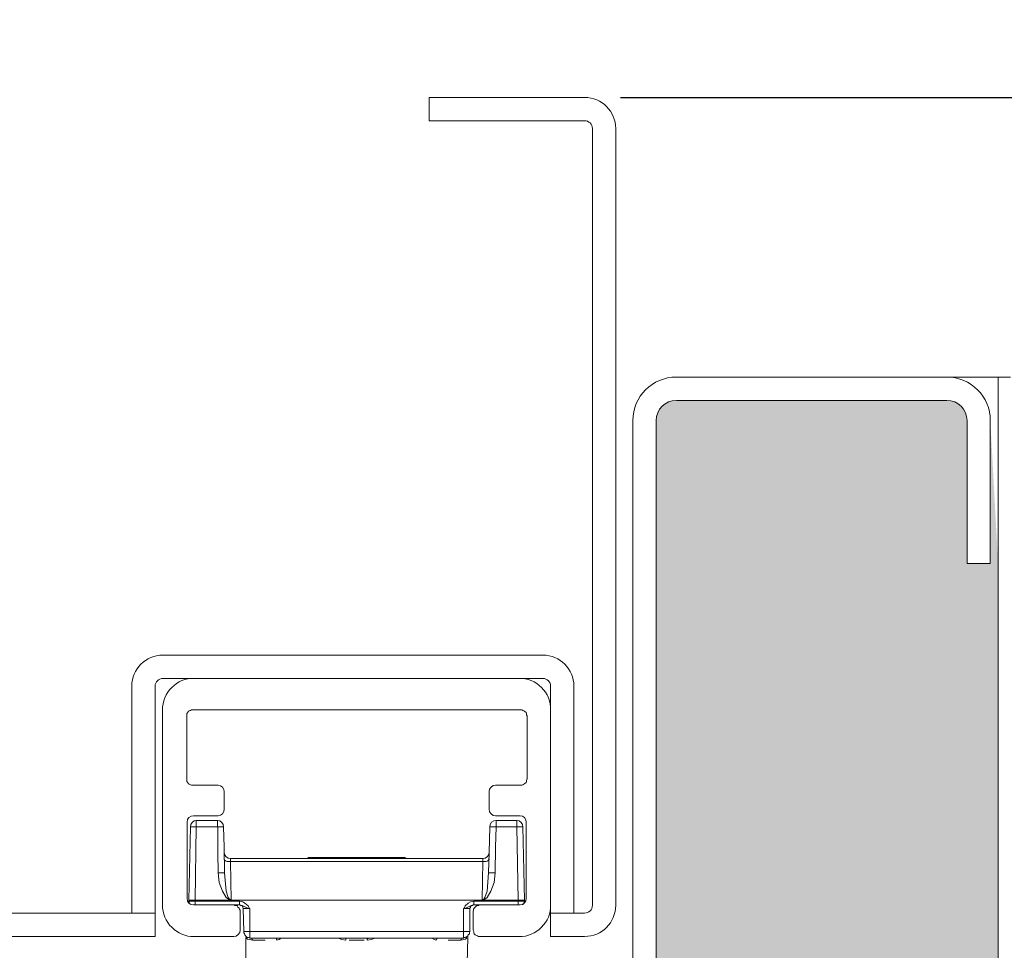
# Model space of a CAD drawing. Units: centimetres. Extents: x 20629 to 33042, y -4581 to 13557.
# Drawn here: x 24991 to 25054, y 2220 to 2280 of the extents above; entities that cross this region are included whole.
import ezdxf

# ---------------------------------------------------------------- set-up
doc = ezdxf.new("R2010")
doc.units = ezdxf.units.CM
doc.layers.get('0').update_dxf_attribs({"lineweight": 0})
doc.layers.get('Defpoints').update_dxf_attribs({"lineweight": 0})
for name, color, linetype, lineweight in [('TRIA_Acessórios Ocultos', 252, 'Continuous', 0), ('TRIA_Aro', 7, 'Continuous', 0), ('TRIA_Aro + Folha', 7, 'Continuous', 0), ('TRIA_Cotas', 251, 'Continuous', 0), ('TRIA_Tramas', 251, 'Continuous', 0)]:
    doc.layers.add(name, color=color, linetype=linetype, lineweight=lineweight)
doc.styles.add('01', font='swisscl.ttf', dxfattribs={"height": 30})
doc.dimstyles.new('Cotas 1-20', dxfattribs={"dimtxt": 30, "dimasz": 10, "dimexe": 3, "dimexo": 2, "dimgap": 10, "dimtad": 1, "dimdec": 0, "dimzin": 0, "dimdsep": 46, "dimtxsty": '01', "dimblk": 'OBLIQUE', "dimcen": 0, "dimclrd": 256, "dimclre": 256, "dimclrt": 256, "dimadec": 0, "dimazin": 0, "dimtfac": 1, "dimtdec": 4, "dimtofl": 0, "dimtmove": 0, "dimatfit": 3, "dimldrblk": 'OBLIQUE', "dimfxl": 1, "dimtolj": 1, "dimtzin": 0, "dimlwd": -1, "dimarcsym": 0})

# ---------------------------------------------------------------- blocks, each defined once
blk = doc.blocks.new('mola oculta (corte 1.50)')
at = {"layer": 'TRIA_Acessórios Ocultos', "ltscale": 0.8}
for p, q in [((9115.79, 9750.33), (9199.41, 9750.33)), ((9107.68, 9692.02), (9107.68, 9742.22)), ((9115.1, 9742.22), (9114.83, 9742.09)), ((9115.38, 9742.22), (9115.1, 9742.22)), ((9199.83, 9742.22), (9115.38, 9742.22)), ((9200.1, 9742.22), (9199.83, 9742.22)), ((9200.38, 9742.09), (9200.1, 9742.22)), ((9207.53, 9742.22), (9207.53, 9692.02)), ((9114.14, 9741.54), (9113.87, 9741.26)), ((9113.87, 9741.26), (9113.87, 9740.71)), ((9113.87, 9740.71), (9113.87, 9724.48)), ((9114.28, 9741.81), (9114.14, 9741.54)), ((9114.55, 9741.95), (9114.28, 9741.81)), ((9114.83, 9742.09), (9114.55, 9741.95)), ((9200.65, 9741.95), (9200.38, 9742.09)), ((9200.93, 9741.81), (9200.65, 9741.95)), ((9201.2, 9741.54), (9200.93, 9741.81)), ((9201.34, 9741.26), (9201.2, 9741.54)), ((9201.34, 9740.99), (9201.34, 9741.26)), ((9201.48, 9740.71), (9201.34, 9740.99)), ((9201.48, 9724.48), (9201.48, 9740.71)), ((9113.87, 9724.48), (9113.87, 9723.79)), ((9201.34, 9724.07), (9201.48, 9724.48)), ((9113.87, 9723.79), (9114.14, 9723.52)), ((9114.14, 9723.52), (9114.28, 9723.24)), ((9114.28, 9723.24), (9114.55, 9723.11)), ((9114.55, 9723.11), (9114.83, 9722.97)), ((9114.83, 9722.97), (9115.11, 9722.83)), ((9115.11, 9722.83), (9115.38, 9722.83)), ((9115.38, 9722.83), (9121.98, 9722.83)), ((9193.37, 9722.83), (9199.83, 9722.83)), ((9199.83, 9722.83), (9200.1, 9722.83)), ((9200.1, 9722.83), (9200.38, 9722.97)), ((9200.38, 9722.97), (9200.93, 9723.24)), ((9200.93, 9723.24), (9201.2, 9723.52)), ((9201.2, 9723.52), (9201.34, 9723.79)), ((9201.34, 9723.79), (9201.34, 9724.07)), ((9123.5, 9721.18), (9123.5, 9716.64)), ((9191.71, 9716.64), (9191.71, 9721.18)), ((9121.98, 9714.99), (9115.65, 9714.99)), ((9199.69, 9714.99), (9193.37, 9714.99)), ((9114, 9713.34), (9114, 9693.67)), ((9114.83, 9712.11), (9114.41, 9693.26)), ((9116.34, 9712.11), (9114.83, 9712.11)), ((9116.07, 9693.27), (9116.34, 9712.11)), ((9116.34, 9712.11), (9116.34, 9713.76)), ((9116.34, 9712.11), (9121.85, 9712.11)), ((9121.84, 9713.76), (9121.84, 9712.11)), ((9121.84, 9712.11), (9123.36, 9712.11)), ((9121.85, 9712.11), (9121.85, 9705.5)), ((9123.5, 9706.87), (9123.36, 9712.1)), ((9191.85, 9712.1), (9191.72, 9705.5)), ((9193.5, 9712.11), (9191.85, 9712.11)), ((9193.37, 9706.88), (9193.5, 9712.11)), ((9193.5, 9712.11), (9193.5, 9713.76)), ((9193.5, 9712.11), (9198.87, 9712.11)), ((9198.86, 9713.76), (9198.86, 9712.11)), ((9200.38, 9712.11), (9198.86, 9712.11)), ((9198.87, 9712.11), (9199.14, 9693.27)), ((9200.79, 9693.27), (9200.38, 9712.11)), ((9201.2, 9693.67), (9201.2, 9713.34)), ((9123.63, 9700.28), (9123.5, 9706.87)), ((9193.23, 9700.28), (9193.37, 9706.88)), ((9121.85, 9705.5), (9121.98, 9700.28)), ((9144.95, 9703.99), (9145.23, 9704.27)), ((9169.98, 9704.27), (9145.22, 9704.27)), ((9169.98, 9704.27), (9170.26, 9703.99)), ((9191.72, 9705.5), (9191.58, 9700.28)), ((9123.64, 9703.72), (9123.5, 9703.86)), ((9123.64, 9703.58), (9123.64, 9703.72)), ((9123.77, 9703.44), (9123.64, 9703.58)), ((9124.05, 9703.3), (9123.77, 9703.44)), ((9124.32, 9703.17), (9124.05, 9703.3)), ((9125.15, 9703.17), (9124.32, 9703.17)), ((9125.14, 9703.17), (9125.14, 9704)), ((9190.07, 9703.99), (9125.15, 9703.99)), ((9125.15, 9703.17), (9190.07, 9703.17)), ((9125.29, 9693.27), (9125.15, 9703.17)), ((9190.07, 9703.17), (9189.93, 9693.27)), ((9190.06, 9703.17), (9190.06, 9704)), ((9190.07, 9703.17), (9190.89, 9703.17)), ((9190.89, 9703.17), (9191.17, 9703.3)), ((9191.17, 9703.3), (9191.44, 9703.44)), ((9191.44, 9703.44), (9191.58, 9703.58)), ((9191.58, 9703.58), (9191.72, 9703.72)), ((9191.72, 9703.72), (9191.72, 9703.86)), ((9121.98, 9700.28), (9123.63, 9700.28)), ((9121.98, 9700.28), (9122.26, 9697.8)), ((9124.04, 9695.6), (9123.63, 9700.28)), ((9191.57, 9700.28), (9191.16, 9695.6)), ((9193.23, 9700.28), (9191.58, 9700.28)), ((9192.96, 9697.8), (9193.23, 9700.28)), ((9122.26, 9697.8), (9123.08, 9695.6)), ((9192.13, 9695.6), (9192.96, 9697.8)), ((9123.08, 9695.6), (9124.05, 9693.95)), ((9124.59, 9693.95), (9124.04, 9695.6)), ((9191.16, 9695.6), (9190.61, 9693.95)), ((9191.17, 9693.95), (9192.13, 9695.6)), ((9116.07, 9693.26), (9114.41, 9693.26)), ((9114.41, 9693.26), (9114.41, 9692.99)), ((9114.55, 9692.71), (9114.41, 9692.99)), ((9116.07, 9692.99), (9114.41, 9692.99)), ((9114.55, 9692.57), (9114.55, 9692.71)), ((9114.69, 9692.44), (9114.55, 9692.57)), ((9114.69, 9692.3), (9114.69, 9692.44)), ((9114.97, 9692.16), (9114.69, 9692.3)), ((9115.65, 9692.02), (9125.97, 9692.02)), ((9116.07, 9693.27), (9125.14, 9693.27)), ((9116.07, 9692.99), (9116.07, 9693.27)), ((9116.07, 9692.03), (9116.07, 9692.99)), ((9127.48, 9692.99), (9116.07, 9692.99)), ((9124.05, 9693.95), (9124.6, 9693.54)), ((9124.87, 9693.54), (9124.59, 9693.95)), ((9124.6, 9693.54), (9124.87, 9693.4)), ((9125.14, 9693.4), (9124.87, 9693.54)), ((9124.87, 9693.4), (9125.15, 9693.27)), ((9125.28, 9693.27), (9125.14, 9693.4)), ((9125.28, 9693.27), (9189.92, 9693.27)), ((9125.97, 9692.03), (9127.48, 9692.03)), ((9125.97, 9692.02), (9126.24, 9691.89)), ((9126.24, 9691.89), (9126.66, 9691.89)), ((9126.66, 9691.89), (9126.93, 9691.75)), ((9126.93, 9691.75), (9127.07, 9691.47)), ((9127.48, 9692.03), (9127.48, 9692.99)), ((9128.31, 9692.85), (9127.48, 9692.99)), ((9127.62, 9692.03), (9127.48, 9692.03)), ((9128.31, 9691.75), (9127.48, 9692.03)), ((9127.76, 9691.89), (9127.62, 9692.03)), ((9128.03, 9691.89), (9127.76, 9691.89)), ((9128.17, 9691.75), (9128.03, 9691.89)), ((9128.31, 9691.61), (9128.17, 9691.75)), ((9128.86, 9692.44), (9128.31, 9692.85)), ((9129.14, 9691.34), (9128.31, 9691.75)), ((9128.31, 9691.34), (9128.31, 9691.61)), ((9129.69, 9691.75), (9128.86, 9692.44)), ((9129.96, 9691.2), (9129.69, 9691.75)), ((9185.52, 9691.75), (9185.25, 9691.2)), ((9186.35, 9692.44), (9185.52, 9691.75)), ((9186.08, 9691.34), (9186.9, 9691.75)), ((9186.9, 9692.85), (9186.35, 9692.44)), ((9187.73, 9692.99), (9186.9, 9692.85)), ((9186.9, 9691.75), (9187.73, 9692.03)), ((9186.9, 9691.61), (9187.04, 9691.75)), ((9186.9, 9691.34), (9186.9, 9691.61)), ((9187.04, 9691.75), (9187.17, 9691.89)), ((9187.17, 9691.89), (9187.45, 9691.89)), ((9187.45, 9691.89), (9187.58, 9692.03)), ((9187.58, 9692.03), (9187.72, 9692.03)), ((9187.72, 9692.03), (9189.24, 9692.03)), ((9187.73, 9692.03), (9187.73, 9692.99)), ((9199.14, 9692.99), (9187.73, 9692.99)), ((9188.14, 9691.47), (9188.41, 9691.75)), ((9188.41, 9691.75), (9188.69, 9691.88)), ((9188.69, 9691.88), (9188.96, 9691.88)), ((9188.96, 9691.88), (9189.24, 9692.02)), ((9189.24, 9692.02), (9199.69, 9692.02)), ((9190.06, 9693.4), (9189.92, 9693.27)), ((9190.33, 9693.54), (9190.06, 9693.4)), ((9190.06, 9693.27), (9199.14, 9693.27)), ((9190.07, 9693.27), (9190.34, 9693.4)), ((9190.61, 9693.95), (9190.33, 9693.54)), ((9190.34, 9693.4), (9190.62, 9693.54)), ((9190.62, 9693.54), (9191.17, 9693.95)), ((9200.79, 9693.27), (9199.14, 9693.27)), ((9199.14, 9693.27), (9199.14, 9692.99)), ((9199.14, 9692.03), (9199.14, 9692.99)), ((9200.79, 9692.99), (9199.14, 9692.99)), ((9200.24, 9692.16), (9200.38, 9692.16)), ((9200.38, 9692.16), (9200.51, 9692.3)), ((9200.51, 9692.3), (9200.65, 9692.44)), ((9200.65, 9692.57), (9200.79, 9692.71)), ((9200.65, 9692.44), (9200.65, 9692.57)), ((9200.79, 9692.99), (9200.79, 9693.27)), ((9200.79, 9692.71), (9200.79, 9692.99)), ((9127.07, 9691.47), (9127.34, 9691.2)), ((9127.34, 9691.2), (9127.48, 9690.92)), ((9127.48, 9690.92), (9127.62, 9690.65)), ((9127.62, 9690.65), (9127.62, 9690.37)), ((9127.62, 9690.37), (9127.62, 9685.56)), ((9128.45, 9691.2), (9128.31, 9691.34)), ((9128.45, 9691.06), (9128.45, 9691.2)), ((9128.45, 9691.06), (9128.59, 9685.15)), ((9128.45, 9691.06), (9130.09, 9691.06)), ((9129.82, 9691.06), (9129.14, 9691.34)), ((9130.09, 9691.06), (9129.82, 9691.06)), ((9130.09, 9691.06), (9129.96, 9691.2)), ((9130.09, 9685.15), (9130.09, 9691.06)), ((9185.11, 9691.06), (9186.76, 9691.06)), ((9185.11, 9691.06), (9185.39, 9691.06)), ((9185.25, 9691.06), (9185.11, 9691.06)), ((9185.11, 9691.06), (9185.11, 9685.15)), ((9185.25, 9691.2), (9185.25, 9691.06)), ((9185.39, 9691.06), (9186.08, 9691.34)), ((9186.76, 9691.2), (9186.9, 9691.34)), ((9186.76, 9691.06), (9186.76, 9691.2)), ((9186.76, 9685.15), (9186.76, 9691.06)), ((9187.59, 9690.37), (9187.72, 9690.64)), ((9187.59, 9685.56), (9187.59, 9690.37)), ((9187.72, 9690.92), (9187.86, 9691.2)), ((9187.72, 9690.64), (9187.72, 9690.92)), ((9187.86, 9691.2), (9188.14, 9691.47)), ((9128.59, 9685.15), (9130.09, 9685.15)), ((9128.59, 9685.14), (9128.59, 9684.87)), ((9128.59, 9684.87), (9128.72, 9684.6)), ((9128.72, 9684.6), (9128.86, 9684.32)), ((9128.86, 9684.32), (9129, 9684.05)), ((9129, 9684.05), (9129.27, 9683.77)), ((9130.09, 9685.15), (9130.09, 9683.5)), ((9185.11, 9685.15), (9130.09, 9685.15)), ((9185.11, 9683.5), (9185.11, 9685.15)), ((9185.11, 9685.15), (9186.76, 9685.15)), ((9186.35, 9684.05), (9185.11, 9683.5)), ((9185.94, 9683.77), (9186.35, 9684.05)), ((9185.94, 9683.77), (9186.22, 9684.05)), ((9186.22, 9684.05), (9186.35, 9684.32)), ((9186.35, 9684.32), (9186.63, 9684.6)), ((9186.63, 9684.87), (9186.76, 9685.14)), ((9186.63, 9684.6), (9186.63, 9684.87)), ((9187.73, 9685.14), (9187.59, 9685.56)), ((9187.73, 9684.87), (9187.73, 9685.14)), ((9187.86, 9684.59), (9187.73, 9684.87)), ((9188.14, 9684.32), (9187.86, 9684.59)), ((9188.41, 9684.18), (9188.14, 9684.32)), ((9188.69, 9684.04), (9188.41, 9684.18)), ((9188.96, 9683.9), (9188.69, 9684.04)), ((9125.97, 9683.9), (9115.79, 9683.9)), ((9129.13, 9683.64), (9129.55, 9683.22)), ((9129.13, 9677.03), (9129.13, 9683.64)), ((9129.27, 9683.77), (9129.55, 9683.64)), ((9129.55, 9683.64), (9129.82, 9683.64)), ((9129.55, 9683.22), (9130.78, 9682.95)), ((9129.82, 9683.64), (9130.09, 9683.5)), ((9130.51, 9683.5), (9130.09, 9683.5)), ((9130.09, 9683.5), (9185.11, 9683.5)), ((9130.65, 9683.36), (9130.51, 9683.5)), ((9130.65, 9683.22), (9130.65, 9683.36)), ((9130.78, 9683.08), (9130.65, 9683.22)), ((9130.78, 9682.95), (9130.78, 9683.08)), ((9130.78, 9682.95), (9134.08, 9682.95)), ((9136.83, 9683.5), (9136.56, 9683.5)), ((9136.97, 9683.37), (9136.83, 9683.5)), ((9136.97, 9683.23), (9136.97, 9683.37)), ((9137.11, 9683.09), (9136.97, 9683.23)), ((9137.11, 9682.95), (9137.11, 9683.09)), ((9137.11, 9682.95), (9137.66, 9683.09)), ((9137.66, 9683.09), (9138.21, 9683.5)), ((9152.92, 9683.5), (9153.75, 9683.09)), ((9153.75, 9683.09), (9154.85, 9682.95)), ((9154.85, 9683.5), (9154.71, 9683.5)), ((9154.72, 9683.5), (9155.13, 9683.5)), ((9154.85, 9682.95), (9154.85, 9683.5)), ((9155.68, 9682.95), (9159.53, 9682.95)), ((9160.08, 9683.5), (9160.5, 9683.5)), ((9160.35, 9683.23), (9160.49, 9683.37)), ((9160.35, 9682.95), (9160.35, 9683.23)), ((9160.35, 9682.95), (9161.45, 9683.09)), ((9160.49, 9683.37), (9160.49, 9683.5)), ((9161.45, 9683.09), (9162.28, 9683.5)), ((9176.99, 9683.5), (9177.54, 9683.09)), ((9177.54, 9683.09), (9178.1, 9682.95)), ((9178.1, 9683.09), (9178.23, 9683.23)), ((9178.1, 9682.95), (9178.1, 9683.09)), ((9178.23, 9683.37), (9178.37, 9683.5)), ((9178.23, 9683.23), (9178.23, 9683.37)), ((9178.37, 9683.5), (9178.65, 9683.5)), ((9181.12, 9682.95), (9184.42, 9682.95)), ((9184.42, 9683.09), (9184.56, 9683.23)), ((9184.42, 9682.95), (9185.66, 9683.22)), ((9184.42, 9682.95), (9184.42, 9683.09)), ((9184.56, 9683.23), (9184.7, 9683.37)), ((9184.7, 9683.37), (9184.7, 9683.5)), ((9184.7, 9683.5), (9185.11, 9683.5)), ((9185.11, 9683.5), (9185.39, 9683.63)), ((9185.39, 9683.63), (9185.66, 9683.63)), ((9185.66, 9683.63), (9185.94, 9683.77)), ((9185.66, 9683.22), (9186.08, 9683.64)), ((9186.21, 9683.64), (9186.08, 9677.03)), ((9189.24, 9683.9), (9188.96, 9683.9)), ((9199.41, 9683.9), (9189.24, 9683.9))]:
    blk.add_line(p, q, dxfattribs=at)
for points in [[(9107.68, 9742.22), (9107.46, 9746.55), (9111.46, 9750.55), (9115.79, 9750.33)], [(9199.41, 9750.33), (9203.74, 9750.55), (9207.74, 9746.55), (9207.53, 9742.22)], [(9121.98, 9722.83), (9122.74, 9722.89), (9123.6, 9721.94), (9123.5, 9721.18)], [(9191.71, 9721.18), (9191.62, 9722.01), (9192.53, 9722.96), (9193.37, 9722.83)], [(9115.65, 9714.99), (9114.73, 9715.07), (9113.92, 9714.26), (9114, 9713.34)], [(9123.5, 9716.64), (9123.6, 9715.88), (9122.74, 9714.93), (9121.98, 9714.99)], [(9193.37, 9714.99), (9192.53, 9714.86), (9191.63, 9715.81), (9191.71, 9716.64)], [(9201.2, 9713.34), (9201.27, 9714.21), (9200.57, 9714.99), (9199.69, 9714.99)], [(9114.83, 9712.1), (9114.72, 9712.87), (9115.58, 9713.81), (9116.34, 9713.75)], [(9121.85, 9713.75), (9121.85, 9713.75), (9116.34, 9713.75), (9116.34, 9713.75)], [(9123.36, 9712.1), (9123.46, 9712.87), (9122.61, 9713.81), (9121.85, 9713.75)], [(9193.5, 9713.75), (9192.67, 9713.88), (9191.76, 9712.93), (9191.85, 9712.1)], [(9198.87, 9713.75), (9198.87, 9713.75), (9193.5, 9713.75), (9193.5, 9713.75)], [(9198.87, 9713.75), (9199.63, 9713.81), (9200.49, 9712.86), (9200.38, 9712.1)], [(9123.5, 9705.64), (9123.37, 9704.8), (9124.32, 9703.9), (9125.15, 9703.99)], [(9190.07, 9703.99), (9190.9, 9703.9), (9191.84, 9704.8), (9191.72, 9705.64)], [(9115.79, 9683.9), (9111.46, 9683.69), (9107.46, 9687.69), (9107.68, 9692.02)], [(9114, 9693.67), (9113.92, 9692.75), (9114.73, 9691.94), (9115.65, 9692.02)], [(9207.53, 9692.02), (9207.74, 9687.69), (9203.75, 9683.69), (9199.42, 9683.91)], [(9199.69, 9692.02), (9200.57, 9692.02), (9201.27, 9692.8), (9201.2, 9693.67)], [(9127.62, 9685.56), (9127.75, 9684.72), (9126.8, 9683.81), (9125.97, 9683.9)]]:
    blk.add_open_spline(points, degree=3, dxfattribs=at)
blk = doc.blocks.new('_OBLIQUE')
at = {"linetype": 'Continuous'}
blk.add_line((0, -0.7071), (0, 0.7071), dxfattribs=at)
at = {"color": 0, "linetype": 'ByBlock'}
blk.add_line((-0.5, -0.5), (0.5, 0.5), dxfattribs=at)
blk = doc.blocks.new('*D177')
at = {"layer": 'Defpoints', "color": 0}
for p in [(25027.329, 2274.609), (25369.283, 174.609), (25403.671, 174.609)]:
    blk.add_point(p, dxfattribs=at)
at = {"layer": 'TRIA_Cotas', "lineweight": -2}
for p, q in [((25029.329, 2274.609), (25406.671, 2274.609)), ((25371.283, 174.609), (25406.671, 174.609))]:
    blk.add_line(p, q, dxfattribs=at)
at = {"layer": 'TRIA_Cotas'}
blk.add_line((25403.671, 2274.609), (25403.671, 174.609), dxfattribs=at)
at = {"layer": 'TRIA_Cotas', "xscale": 10, "yscale": 10, "zscale": 10}
for p, rotation in [((25403.671, 2274.609), 90), ((25403.671, 174.609), 270)]:
    blk.add_blockref('_OBLIQUE', p, dxfattribs=dict(at, rotation=rotation))
at = {"layer": 'TRIA_Cotas', "insert": (25378.072, 1224.609), "char_height": 30, "attachment_point": 5, "rotation": 90, "style": '01'}
blk.add_mtext('\\A1;EXTERIOR ARO = H + 75', dxfattribs=at)

msp = doc.modelspace()

# ---------------------------------------------------------------- hatches: boundary and pattern name
at = {"layer": 'TRIA_Tramas', "true_color": 0xcccccc}
h = msp.add_hatch(color=254, dxfattribs=at)
h.dxf.hatch_style = 1
h.paths.add_polyline_path([(25053.629, 1937.887), (25053.629, 2244.609), (25053.129, 2253.809), (25053.129, 2244.609), (25051.629, 2244.609), (25051.629, 2253.809, 0.414214), (25050.329, 2255.109), (25032.929, 2255.109, 0.414214), (25031.629, 2253.809), (25031.629, 2210.409, -0.283357), (25030.087, 2207.908), (25030.087, 2166.704), (24994.629, 2166.704), (24994.629, 2197.109), (24993.129, 2197.109), (24992.729, 2206.309), (24992.729, 2197.109), (24992.729, 1937.887)])
h.paths.add_polyline_path([(24992.729, 1879.61), (24992.729, 1937.887), (25053.629, 1937.887), (25053.629, 1879.61), (25053.178, 1879.61), (25051.178, 1879.61), (25051.178, 1847.118), (25051.178, 1847.1, -0.408939), (25050.678, 1846.609), (24995.692, 1846.609), (24995.665, 1846.609, -0.401069), (24995.179, 1847.1), (24995.179, 1847.118), (24995.179, 1862.759), (24995.179, 1863.109), (24995.603, 1863.109), (24995.878, 1862.859), (24995.884, 1863.109), (24996.362, 1863.109), (24996.637, 1862.859), (24996.643, 1863.109), (24997.024, 1863.109), (24997.3, 1862.859), (24997.306, 1863.109), (24997.824, 1863.109), (24998.1, 1862.859), (24998.106, 1863.109), (24998.583, 1863.109), (24998.859, 1862.859), (24998.865, 1863.109), (24999.246, 1863.109), (24999.521, 1862.859), (24999.527, 1863.109), (25000.055, 1863.109), (25000.331, 1862.859), (25000.337, 1863.109), (25000.814, 1863.109), (25001.09, 1862.859), (25001.096, 1863.109), (25001.477, 1863.109), (25001.752, 1862.859), (25001.758, 1863.109), (25002.394, 1863.109), (25002.669, 1862.859), (25002.676, 1863.109), (25003.153, 1863.109), (25003.428, 1862.859), (25003.435, 1863.109), (25003.816, 1863.109), (25004.091, 1862.859), (25004.097, 1863.109), (25004.625, 1863.109), (25004.9, 1862.859), (25004.906, 1863.109), (25005.384, 1863.109), (25005.659, 1862.859), (25005.665, 1863.109), (25006.047, 1863.109), (25006.322, 1862.859), (25006.328, 1863.109), (25006.847, 1863.109), (25007.122, 1862.859), (25007.128, 1863.109), (25007.606, 1863.109), (25007.881, 1862.859), (25007.887, 1863.109), (25008.268, 1863.109), (25008.544, 1862.859), (25008.55, 1863.109), (25009.078, 1863.109), (25009.353, 1862.859), (25009.359, 1863.109), (25009.837, 1863.109), (25010.112, 1862.859), (25010.118, 1863.109), (25010.499, 1863.109), (25010.775, 1862.859), (25010.781, 1863.109), (25011.417, 1863.109), (25011.692, 1862.859), (25011.698, 1863.109), (25012.176, 1863.109), (25012.451, 1862.859), (25012.457, 1863.109), (25012.838, 1863.109), (25013.114, 1862.859), (25013.12, 1863.109), (25013.647, 1863.109), (25013.923, 1862.859), (25013.929, 1863.109), (25014.406, 1863.109), (25014.682, 1862.859), (25014.688, 1863.109), (25015.069, 1863.109), (25015.344, 1862.859), (25015.351, 1863.109), (25015.869, 1863.109), (25016.144, 1862.859), (25016.151, 1863.109), (25016.628, 1863.109), (25016.903, 1862.859), (25016.91, 1863.109), (25017.535, 1863.109), (25018.401, 1864.609), (25017.535, 1866.109), (25015.294, 1866.109), (25015.019, 1866.359), (25015.019, 1866.109), (25014.535, 1866.109), (25014.26, 1866.359), (25014.26, 1866.109), (25013.735, 1866.109), (25013.46, 1866.359), (25013.46, 1866.109), (25013.073, 1866.109), (25012.797, 1866.359), (25012.797, 1866.109), (25012.314, 1866.109), (25012.038, 1866.359), (25012.038, 1866.109), (25011.504, 1866.109), (25011.229, 1866.359), (25011.229, 1866.109), (25010.842, 1866.109), (25010.566, 1866.359), (25010.566, 1866.109), (25010.083, 1866.109), (25009.807, 1866.359), (25009.807, 1866.109), (25009.165, 1866.109), (25008.89, 1866.359), (25008.89, 1866.109), (25008.503, 1866.109), (25008.227, 1866.359), (25008.227, 1866.109), (25007.744, 1866.109), (25007.468, 1866.359), (25007.468, 1866.109), (25006.935, 1866.109), (25006.659, 1866.359), (25006.659, 1866.109), (25006.272, 1866.109), (25005.997, 1866.359), (25005.997, 1866.109), (25005.513, 1866.109), (25005.238, 1866.359), (25005.238, 1866.109), (25004.713, 1866.109), (25004.437, 1866.359), (25004.437, 1866.109), (25004.05, 1866.109), (25003.775, 1866.359), (25003.775, 1866.109), (25003.291, 1866.109), (25003.016, 1866.359), (25003.016, 1866.109), (25002.482, 1866.109), (25002.207, 1866.359), (25002.207, 1866.109), (25001.819, 1866.109), (25001.544, 1866.359), (25001.544, 1866.109), (25001.06, 1866.109), (25000.785, 1866.359), (25000.785, 1866.109), (25000.143, 1866.109), (24999.868, 1866.359), (24999.868, 1866.109), (24999.48, 1866.109), (24999.205, 1866.359), (24999.205, 1866.109), (24998.721, 1866.109), (24998.446, 1866.359), (24998.446, 1866.109), (24997.912, 1866.109), (24997.637, 1866.359), (24997.637, 1866.109), (24997.249, 1866.109), (24996.974, 1866.359), (24996.974, 1866.109), (24996.49, 1866.109), (24996.215, 1866.359), (24996.215, 1866.109), (24995.69, 1866.109), (24995.415, 1866.359), (24995.415, 1866.109), (24995.179, 1866.109), (24995.179, 1879.61), (24993.179, 1879.61)])

# ---------------------------------------------------------------- linework, layer by layer
at = {"layer": 'TRIA_Aro', "linetype": 'Continuous'}
for p, q in [((24999.899, 2238.716), (25024.342, 2238.716)), ((24997.899, 2222.109), (24997.899, 2236.716)), ((24999.399, 2220.609), (24999.399, 2236.716)), ((24999.899, 2237.216), (25024.342, 2237.216)), ((25024.842, 2220.609), (25024.842, 2236.716)), ((25026.342, 2222.109), (25026.342, 2236.716))]:
    msp.add_line(p, q, dxfattribs=at)
for centre, radius, start, end in [((24999.899, 2236.716), 2, 90, 180), ((25024.342, 2236.716), 2, 0, 90), ((24999.899, 2236.716), 0.5, 90, 180), ((25024.342, 2236.716), 0.5, 0, 90)]:
    msp.add_arc(centre, radius, start, end, dxfattribs=at)
at = {"layer": 'TRIA_Aro + Folha'}
for p, q in [((25017.029, 2273.109), (25017.029, 2274.609)), ((25017.029, 2274.609), (25027.029, 2274.609)), ((25027.029, 2273.109), (25017.029, 2273.109)), ((25027.529, 2222.609), (25027.529, 2272.609)), ((25029.029, 2272.609), (25029.029, 2222.609)), ((25050.329, 2256.609), (25032.929, 2256.609)), ((25053.629, 2256.609), (25050.329, 2256.609)), ((25054.429, 2256.609), (25053.629, 2256.609)), ((25053.629, 2256.609), (25053.629, 1844.609)), ((25032.929, 2255.109), (25050.329, 2255.109)), ((25030.129, 2253.809), (25030.129, 2210.409)), ((25031.629, 2210.409), (25031.629, 2253.809)), ((25051.629, 2253.809), (25051.629, 2244.609)), ((25053.129, 2244.609), (25053.129, 2253.809)), ((25051.629, 2244.609), (25053.129, 2244.609)), ((24986.529, 2222.109), (24999.399, 2222.109)), ((25024.842, 2222.109), (25027.029, 2222.109)), ((24999.399, 2220.609), (24986.529, 2220.609)), ((25027.029, 2220.609), (25024.842, 2220.609))]:
    msp.add_line(p, q, dxfattribs=at)
for centre, radius, start, end in [((25027.029, 2272.609), 2, 0, 90), ((25027.029, 2272.609), 0.5, 0, 90), ((25032.929, 2253.809), 2.8, 90, 180), ((25050.329, 2253.809), 2.8, 0, 90), ((25032.929, 2253.809), 1.3, 90, 180), ((25050.329, 2253.809), 1.3, 0, 90), ((25027.029, 2222.609), 0.5, 270, 0), ((25027.029, 2222.609), 2, 270, 0)]:
    msp.add_arc(centre, radius, start, end, dxfattribs=at)

# ---------------------------------------------------------------- block references
at = {"layer": 'TRIA_Acessórios Ocultos', "xscale": 0.25, "yscale": 0.25, "zscale": 0.25}
msp.add_blockref('mola oculta (corte 1.50)', (22722.96, -200.367), dxfattribs=at)

# ---------------------------------------------------------------- dimensions: what is measured, and where the dimension line sits
at = {"layer": 'TRIA_Cotas'}
dim = msp.add_linear_dim(base=(25403.671, 174.609), p1=(25027.329, 2274.609), p2=(25369.283, 174.609), angle=90, text='EXTERIOR ARO = H + 75', dimstyle='Cotas 1-20', dxfattribs=at)
dim.commit()
dim.dimension.update_dxf_attribs({"geometry": '*D177', "text_midpoint": (25378.072, 1224.609)})

doc.saveas('drawing.dxf')
